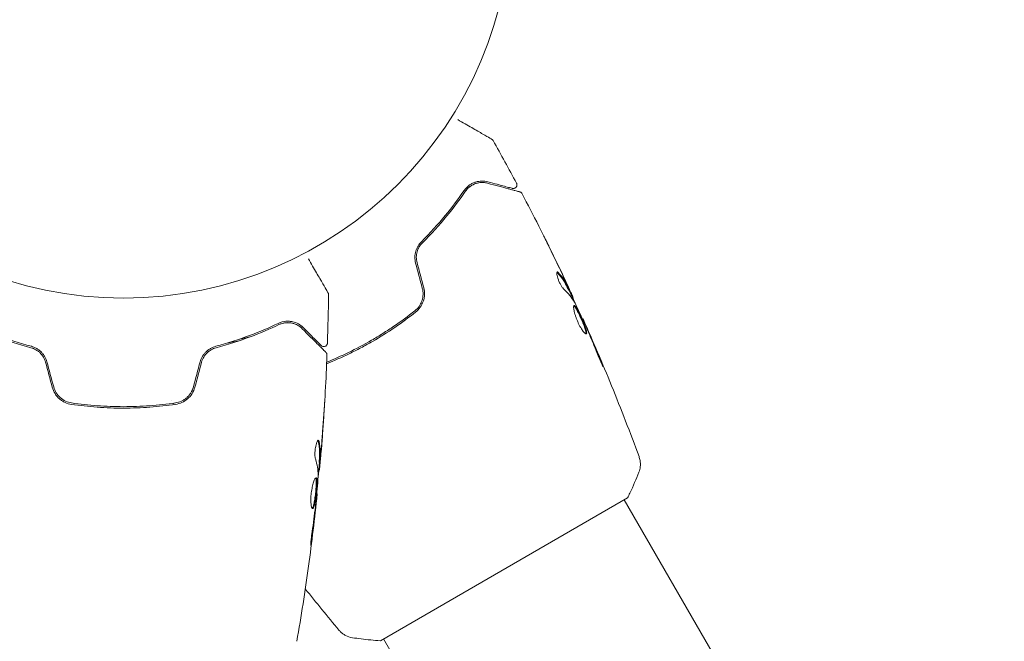
# Model space of a CAD drawing. Units: millimetres. Extents: x -4982 to 5127, y -4982 to 4982.
# Drawn here: x -14 to 120, y 2064 to 2149 of the extents above; entities that cross this region are included whole.
import ezdxf

# ---------------------------------------------------------------- set-up
doc = ezdxf.new("R2010")
doc.units = ezdxf.units.MM
doc.header["$LTSCALE"] = 20
doc.layers.add('2d', color=230, linetype='Continuous')

msp = doc.modelspace()

# ---------------------------------------------------------------- linework, layer by layer
at = {"layer": '2d', "lineweight": 0}
for p, q in [((60.89, 2112.03), (60.98, 2112.08)), ((61.36, 2111.1), (61.44, 2111.15)), ((62.75, 2108.12), (62.81, 2108.16)), ((26.69, 2087.51), (26.78, 2087.51)), ((26.75, 2088.55), (26.85, 2088.55)), ((26.4, 2084.23), (26.47, 2084.23)), ((35.11, 2064.18), (68.89, 2083.68)), ((120.4, 1993.47), (68.45, 2083.43)), ((87.49, 1974.47), (35.55, 2064.43))]:
    msp.add_line(p, q, dxfattribs=at)
msp.add_circle((0, 2164), 53, dxfattribs=at)
for points, knots in [([(45.69, 2135.39), (45.69, 2135.39), (45.69, 2135.39), (46.38, 2134.99), (47.02, 2134.63), (47.89, 2134.13), (48.16, 2133.97), (48.67, 2133.67), (48.9, 2133.54), (49.53, 2133.18), (49.85, 2132.99), (50.15, 2132.82), (50.22, 2132.78), (50.27, 2132.75), (50.28, 2132.74), (50.29, 2132.74), (50.29, 2132.74), (50.31, 2132.73), (50.32, 2132.72), (50.33, 2132.71), (50.34, 2132.71), (50.34, 2132.71)], [0.00361533, 0.00361533, 0.00361533, 0.00361533, 0.00362128, 0.00362128, 0.00724257, 0.00724257, 0.00905321, 0.00905321, 0.01086385, 0.01086385, 0.01448514, 0.01448514, 0.01629578, 0.01629578, 0.0172011, 0.0172011, 0.01810642, 0.01810642, 0.02172771, 0.02172771, 0.02826335, 0.02826335, 0.02826335, 0.02826335]), ([(50.34, 2132.71), (50.34, 2132.71), (50.34, 2132.71), (50.34, 2132.71), (50.34, 2132.71), (50.34, 2132.71), (50.34, 2132.71), (50.35, 2132.71), (50.35, 2132.7), (50.36, 2132.7), (50.37, 2132.69), (50.39, 2132.67), (50.41, 2132.66), (50.46, 2132.61), (50.5, 2132.57), (50.52, 2132.52)], [0, 0, 0, 0, 0.0004883, 0.0004883, 0.0024414, 0.0024414, 0.0063477, 0.0063477, 0.0141604, 0.0141604, 0.0454251, 0.0454251, 0.1080431, 0.1080431, 0.2662065, 0.2662065, 0.2662065, 0.2662065]), ([(49.8, 2126.89), (49.52, 2126.96), (49.25, 2127), (48.69, 2126.99), (48.41, 2126.94), (48, 2126.82), (47.86, 2126.76), (47.58, 2126.63), (47.44, 2126.55), (47.04, 2126.27), (46.78, 2126.02), (46.55, 2125.69)], [0, 0, 0, 0, 0.001864837, 0.001864837, 0.003729674, 0.003729674, 0.004662092, 0.004662092, 0.00559451, 0.00559451, 0.007459347, 0.007459347, 0.007459347, 0.007459347]), ([(46.72, 2125.58), (46.85, 2125.77), (46.99, 2125.93), (47.27, 2126.18), (47.41, 2126.29), (47.85, 2126.56), (48.12, 2126.66), (48.65, 2126.78), (48.9, 2126.8), (49.36, 2126.78), (49.57, 2126.75), (49.75, 2126.7)], [0, 0, 0, 0, 0.001140977, 0.001140977, 0.002281954, 0.002281954, 0.004563907, 0.004563907, 0.006845861, 0.006845861, 0.009127814, 0.009127814, 0.009127814, 0.009127814]), ([(46.72, 2125.58), (46.91, 2125.86), (47.13, 2126.08), (47.6, 2126.42), (47.86, 2126.55), (48.25, 2126.69), (48.38, 2126.72), (48.65, 2126.77), (48.79, 2126.79), (49.19, 2126.8), (49.47, 2126.77), (49.75, 2126.7)], [0, 0, 0, 0, 0.001348017, 0.001348017, 0.002696033, 0.002696033, 0.003370042, 0.003370042, 0.00404405, 0.00404405, 0.005392066, 0.005392066, 0.005392066, 0.005392066]), ([(49.75, 2126.7), (50.88, 2126.39), (51.83, 2126.14), (52.74, 2125.9), (52.91, 2125.85), (53.22, 2125.77), (53.36, 2125.73), (53.72, 2125.63), (53.9, 2125.59), (54.05, 2125.55), (54.08, 2125.54), (54.1, 2125.53), (54.11, 2125.53), (54.13, 2125.52), (54.14, 2125.52), (54.16, 2125.51), (54.17, 2125.51), (54.17, 2125.51)], [0, 0, 0, 0, 0.00604989, 0.00604989, 0.00756236, 0.00756236, 0.00907483, 0.00907483, 0.01209978, 0.01209978, 0.01361225, 0.01361225, 0.01512472, 0.01512472, 0.01814967, 0.01814967, 0.02364717, 0.02364717, 0.02364717, 0.02364717]), ([(53.14, 2125.99), (53.14, 2125.99), (53.14, 2126), (53.12, 2126), (53.12, 2126), (53.1, 2126.01), (53.09, 2126.01), (53.08, 2126.01), (53.08, 2126.01), (53.07, 2126.01), (53.07, 2126.01), (53.02, 2126.03), (52.91, 2126.06), (52.66, 2126.12), (52.57, 2126.15), (52.34, 2126.21), (52.21, 2126.24), (51.51, 2126.43), (50.74, 2126.64), (49.8, 2126.89)], [0.02275047, 0.02275047, 0.02275047, 0.02275047, 0.02787328, 0.02787328, 0.0306606, 0.0306606, 0.03205427, 0.03205427, 0.0327511, 0.0327511, 0.03344793, 0.03344793, 0.03623526, 0.03623526, 0.03762892, 0.03762892, 0.03902259, 0.03902259, 0.04459724, 0.04459724, 0.04459724, 0.04459724]), ([(53.71, 2126.71), (53.74, 2126.67), (53.76, 2126.61), (53.77, 2126.51), (53.77, 2126.45), (53.76, 2126.34), (53.74, 2126.29), (53.69, 2126.2), (53.65, 2126.15), (53.57, 2126.08), (53.53, 2126.05), (53.43, 2126), (53.38, 2125.99), (53.27, 2125.97), (53.21, 2125.98), (53.15, 2125.99), (53.15, 2125.99), (53.14, 2125.99)], [0, 0, 0, 0, 0.16195, 0.16195, 0.324498, 0.324498, 0.487024, 0.487024, 0.649551, 0.649551, 0.812077, 0.812077, 0.974604, 0.974604, 1.137131, 1.137131, 1.15657, 1.15657, 1.15657, 1.15657]), ([(46.55, 2125.69), (45.79, 2124.6), (44.94, 2123.45), (43, 2121.1), (41.92, 2119.9), (40.71, 2118.69)], [0, 0, 0, 0, 0.00561537, 0.00561537, 0.01123074, 0.01123074, 0.01123074, 0.01123074]), ([(40.85, 2118.55), (42.09, 2119.78), (43.18, 2121), (45.12, 2123.35), (45.97, 2124.5), (46.72, 2125.58)], [0, 0, 0, 0, 0.00577336, 0.00577336, 0.01154671, 0.01154671, 0.01154671, 0.01154671]), ([(54.17, 2125.51), (54.19, 2125.51), (54.21, 2125.5), (54.25, 2125.48), (54.27, 2125.47), (54.32, 2125.44), (54.36, 2125.42), (54.42, 2125.35), (54.46, 2125.31), (54.48, 2125.26)], [0, 0, 0, 0, 0.063877, 0.063877, 0.1267226, 0.1267226, 0.2526866, 0.2526866, 0.41085, 0.41085, 0.41085, 0.41085]), ([(54.48, 2125.26), (56.03, 2122.33), (57.52, 2119.38), (59.64, 2115), (60.31, 2113.6), (60.96, 2112.19)], [0, 0, 0, 0, 10.001335, 10.001335, 14.690563, 14.690563, 14.690563, 14.690563]), ([(40.71, 2118.69), (40.54, 2118.52), (40.38, 2118.33), (40.19, 2118.01), (40.13, 2117.89), (40.02, 2117.66), (39.98, 2117.53), (39.9, 2117.28), (39.87, 2117.15), (39.83, 2116.88), (39.82, 2116.74), (39.82, 2116.33), (39.85, 2116.06), (39.92, 2115.79)], [0, 0, 0, 0, 0.000832155, 0.000832155, 0.001248232, 0.001248232, 0.001664309, 0.001664309, 0.002080386, 0.002080386, 0.002496464, 0.002496464, 0.003328618, 0.003328618, 0.003328618, 0.003328618]), ([(40.12, 2115.84), (40.05, 2116.09), (40.02, 2116.34), (40.02, 2116.72), (40.03, 2116.84), (40.07, 2117.09), (40.09, 2117.21), (40.16, 2117.44), (40.2, 2117.56), (40.3, 2117.78), (40.35, 2117.89), (40.54, 2118.2), (40.68, 2118.39), (40.85, 2118.55)], [0, 0, 0, 0, 0.000765347, 0.000765347, 0.00114802, 0.00114802, 0.001530694, 0.001530694, 0.001913367, 0.001913367, 0.00229604, 0.00229604, 0.003061387, 0.003061387, 0.003061387, 0.003061387]), ([(58.05, 2118.26), (57.96, 2118.43), (57.88, 2118.6), (57.73, 2118.91), (57.66, 2119.04), (57.55, 2119.27), (57.5, 2119.36), (57.46, 2119.45), (57.45, 2119.48), (57.43, 2119.51), (57.43, 2119.52), (57.43, 2119.52)], [0, 0, 0, 0, 0.000583907, 0.000583907, 0.001167815, 0.001167815, 0.001751722, 0.001751722, 0.002043676, 0.002043676, 0.002335629, 0.002335629, 0.002335629, 0.002335629]), ([(57.43, 2119.52), (57.43, 2119.52), (57.43, 2119.5), (57.46, 2119.46), (57.47, 2119.43), (57.54, 2119.29), (57.61, 2119.16), (57.73, 2118.92), (57.77, 2118.83), (57.87, 2118.64), (57.91, 2118.54), (58.02, 2118.34), (58.07, 2118.23), (58.17, 2118.02), (58.23, 2117.91), (58.28, 2117.8)], [0.002335629, 0.002335629, 0.002335629, 0.002335629, 0.002691247, 0.002691247, 0.003046864, 0.003046864, 0.003758098, 0.003758098, 0.004113716, 0.004113716, 0.004469333, 0.004469333, 0.00482495, 0.00482495, 0.005180567, 0.005180567, 0.005180567, 0.005180567]), ([(25.27, 2116.38), (25.27, 2116.38), (25.27, 2116.38), (25.66, 2115.69), (26.03, 2115.05), (26.53, 2114.18), (26.69, 2113.91), (26.99, 2113.4), (27.12, 2113.17), (27.48, 2112.55), (27.67, 2112.22), (27.84, 2111.92), (27.88, 2111.85), (27.91, 2111.8), (27.92, 2111.79), (27.92, 2111.78), (27.92, 2111.78), (27.93, 2111.76), (27.94, 2111.75), (27.95, 2111.74), (27.95, 2111.73), (27.95, 2111.73)], [0.00361438, 0.00361438, 0.00361438, 0.00361438, 0.00362128, 0.00362128, 0.00724257, 0.00724257, 0.00905321, 0.00905321, 0.01086385, 0.01086385, 0.01448514, 0.01448514, 0.01629578, 0.01629578, 0.0172011, 0.0172011, 0.01810642, 0.01810642, 0.02172771, 0.02172771, 0.02826335, 0.02826335, 0.02826335, 0.02826335]), ([(60.21, 2112.17), (60.16, 2112.22), (60.1, 2112.29), (59.96, 2112.47), (59.89, 2112.58), (59.75, 2112.82), (59.68, 2112.95), (59.55, 2113.23), (59.49, 2113.37), (59.34, 2113.79), (59.27, 2114.05), (59.21, 2114.44), (59.22, 2114.56), (59.27, 2114.59)], [0, 0, 0, 0, 0.000456133, 0.000456133, 0.000912267, 0.000912267, 0.0013684, 0.0013684, 0.001824534, 0.001824534, 0.0027368, 0.0027368, 0.003649067, 0.003649067, 0.003649067, 0.003649067]), ([(59.34, 2114.45), (59.3, 2114.49), (59.27, 2114.51), (59.24, 2114.53), (59.24, 2114.53), (59.23, 2114.53)], [0, 0, 0, 0, 0.0003297632, 0.0003297632, 0.0003852274, 0.0003852274, 0.0003852274, 0.0003852274]), ([(60.82, 2112.17), (60.72, 2112.37), (60.61, 2112.57), (60.4, 2112.97), (60.29, 2113.17), (59.93, 2113.75), (59.65, 2114.11), (59.34, 2114.45)], [0, 0, 0, 0, 0.001469311, 0.001469311, 0.002938621, 0.002938621, 0.005877242, 0.005877242, 0.005877242, 0.005877242]), ([(59.43, 2114.5), (59.74, 2114.16), (60.02, 2113.8), (60.38, 2113.22), (60.49, 2113.02), (60.7, 2112.62), (60.8, 2112.42), (60.91, 2112.22)], [0, 0, 0, 0, 0.002938605, 0.002938605, 0.004407908, 0.004407908, 0.005877211, 0.005877211, 0.005877211, 0.005877211]), ([(60.84, 2112.41), (60.74, 2112.62), (60.63, 2112.86), (60.38, 2113.41), (60.24, 2113.7), (60.1, 2114.01)], [0, 0, 0, 0, 0.001013465, 0.001013465, 0.00202693, 0.00202693, 0.00202693, 0.00202693]), ([(40.84, 2112.37), (40.92, 2112.08), (40.95, 2111.78), (40.94, 2111.35), (40.92, 2111.2), (40.87, 2110.91), (40.83, 2110.77), (40.74, 2110.49), (40.68, 2110.36), (40.55, 2110.1), (40.48, 2109.98), (40.23, 2109.62), (40.03, 2109.42), (39.8, 2109.24)], [0, 0, 0, 0, 0.000889055, 0.000889055, 0.001333583, 0.001333583, 0.00177811, 0.00177811, 0.002222638, 0.002222638, 0.002667165, 0.002667165, 0.00355622, 0.00355622, 0.00355622, 0.00355622]), ([(39.92, 2109.08), (40.4, 2109.46), (40.77, 2109.97), (41.07, 2110.85), (41.13, 2111.16), (41.15, 2111.8), (41.12, 2112.11), (41.03, 2112.42)], [0, 0, 0, 0, 0.001914168, 0.001914168, 0.002871252, 0.002871252, 0.003828336, 0.003828336, 0.003828336, 0.003828336]), ([(60.77, 2112.61), (60.84, 2112.46), (60.91, 2112.31), (61.04, 2112.02), (61.1, 2111.89), (61.27, 2111.54), (61.34, 2111.37), (61.38, 2111.3)], [0, 0, 0, 0, 0.000502086, 0.000502086, 0.001004171, 0.001004171, 0.002008343, 0.002008343, 0.002008343, 0.002008343]), ([(60.91, 2112.22), (60.94, 2112.16), (60.96, 2112.12), (60.98, 2112.08), (60.98, 2112.08), (60.96, 2112.13), (60.92, 2112.24), (60.84, 2112.41)], [0, 0, 0, 0, 0.000405292, 0.000405292, 0.000810583, 0.000810583, 0.001621167, 0.001621167, 0.001621167, 0.001621167]), ([(27.95, 2111.73), (27.95, 2111.73), (27.95, 2111.73), (27.95, 2111.73), (27.95, 2111.73), (27.95, 2111.73), (27.95, 2111.73), (27.95, 2111.73), (27.96, 2111.72), (27.96, 2111.71), (27.97, 2111.7), (27.98, 2111.67), (27.99, 2111.65), (28.01, 2111.58), (28.02, 2111.53), (28.02, 2111.48)], [0, 0, 0, 0, 0.0004883, 0.0004883, 0.0024414, 0.0024414, 0.0063477, 0.0063477, 0.0141604, 0.0141604, 0.0454251, 0.0454251, 0.1080431, 0.1080431, 0.2662065, 0.2662065, 0.2662065, 0.2662065]), ([(61.4, 2111.12), (61.39, 2111.12), (61.4, 2111.11), (61.41, 2111.07), (61.42, 2111.04), (61.45, 2110.96), (61.47, 2110.91), (61.51, 2110.8), (61.54, 2110.74), (61.57, 2110.65), (61.58, 2110.62), (61.59, 2110.6)], [0, 0, 0, 0, 0.00032099, 0.00032099, 0.000641981, 0.000641981, 0.000962971, 0.000962971, 0.001283961, 0.001283961, 0.00137276, 0.00137276, 0.00137276, 0.00137276]), ([(27.77, 2102.03), (28.8, 2102.45), (29.82, 2102.9), (31.38, 2103.65), (31.91, 2103.92), (32.98, 2104.49), (33.51, 2104.78), (35.08, 2105.69), (36.1, 2106.33), (38.06, 2107.66), (39.01, 2108.36), (39.92, 2109.08)], [0.00018405, 0.00018405, 0.00018405, 0.00018405, 0.0036116, 0.0036116, 0.0054174, 0.0054174, 0.0072232, 0.0072232, 0.01083479, 0.01083479, 0.01444639, 0.01444639, 0.01444639, 0.01444639]), ([(39.8, 2109.24), (38.88, 2108.51), (37.94, 2107.82), (36.46, 2106.82), (35.96, 2106.49), (34.94, 2105.85), (34.43, 2105.54), (32.86, 2104.64), (31.81, 2104.08), (29.76, 2103.09), (28.77, 2102.65), (27.78, 2102.25)], [0, 0, 0, 0, 0.0035954, 0.0035954, 0.00539309, 0.00539309, 0.00719079, 0.00719079, 0.01078619, 0.01078619, 0.01410564, 0.01410564, 0.01410564, 0.01410564]), ([(63.26, 2106.12), (63.22, 2106.1), (63.15, 2106.12), (62.98, 2106.27), (62.88, 2106.39), (62.7, 2106.63), (62.64, 2106.72), (62.52, 2106.92), (62.46, 2107.02), (62.33, 2107.25), (62.27, 2107.37), (62.15, 2107.61), (62.1, 2107.74), (61.99, 2108), (61.94, 2108.13), (61.84, 2108.38), (61.8, 2108.51), (61.72, 2108.76), (61.69, 2108.87), (61.63, 2109.1), (61.6, 2109.21), (61.54, 2109.5), (61.52, 2109.67), (61.52, 2109.9), (61.54, 2109.98), (61.58, 2110)], [0.006617599, 0.006617599, 0.006617599, 0.006617599, 0.007449314, 0.007449314, 0.008281029, 0.008281029, 0.008696886, 0.008696886, 0.009112744, 0.009112744, 0.009528601, 0.009528601, 0.009944458, 0.009944458, 0.010360316, 0.010360316, 0.010776173, 0.010776173, 0.011192031, 0.011192031, 0.011607888, 0.011607888, 0.012439603, 0.012439603, 0.013271318, 0.013271318, 0.013271318, 0.013271318]), ([(63.21, 2106.12), (63.21, 2106.12), (63.21, 2106.13), (63.22, 2106.18), (63.22, 2106.22), (63.2, 2106.39), (63.17, 2106.55), (63.08, 2106.83), (63.04, 2106.93), (62.97, 2107.15), (62.92, 2107.26), (62.83, 2107.5), (62.78, 2107.62), (62.67, 2107.87), (62.62, 2108), (62.45, 2108.38), (62.33, 2108.63), (62.17, 2108.98), (62.11, 2109.09), (62, 2109.29), (61.95, 2109.39), (61.86, 2109.56), (61.81, 2109.63), (61.73, 2109.76), (61.69, 2109.82), (61.61, 2109.91), (61.57, 2109.94), (61.54, 2109.95)], [0.006959302, 0.006959302, 0.006959302, 0.006959302, 0.007065717, 0.007065717, 0.007479037, 0.007479037, 0.008305676, 0.008305676, 0.008718996, 0.008718996, 0.009132316, 0.009132316, 0.009545635, 0.009545635, 0.009958955, 0.009958955, 0.010785595, 0.010785595, 0.011198915, 0.011198915, 0.011612234, 0.011612234, 0.012025554, 0.012025554, 0.012438874, 0.012438874, 0.012937835, 0.012937835, 0.012937835, 0.012937835]), ([(61.58, 2110), (61.59, 2110.01), (61.62, 2110.01), (61.67, 2109.98), (61.7, 2109.95), (61.77, 2109.87), (61.81, 2109.82), (61.9, 2109.69), (61.94, 2109.61), (62.09, 2109.36), (62.2, 2109.14), (62.36, 2108.8), (62.42, 2108.68), (62.54, 2108.43), (62.59, 2108.31), (62.7, 2108.05), (62.76, 2107.92), (62.86, 2107.67), (62.91, 2107.55), (63.06, 2107.19), (63.14, 2106.98), (63.23, 2106.69), (63.25, 2106.61), (63.29, 2106.45), (63.3, 2106.39), (63.31, 2106.27), (63.31, 2106.23), (63.29, 2106.16), (63.28, 2106.13), (63.26, 2106.12)], [0, 0, 0, 0, 0.0004136, 0.0004136, 0.0008272, 0.0008272, 0.0012408, 0.0012408, 0.0016544, 0.0016544, 0.0024816, 0.0024816, 0.0028952, 0.0028952, 0.0033088, 0.0033088, 0.0037224, 0.0037224, 0.004136, 0.004136, 0.0049632, 0.0049632, 0.0053768, 0.0053768, 0.0057904, 0.0057904, 0.006203999, 0.006203999, 0.006617599, 0.006617599, 0.006617599, 0.006617599]), ([(63.18, 2107.18), (62.94, 2107.7), (62.71, 2108.22), (62.22, 2109.26), (61.98, 2109.77), (61.73, 2110.28)], [0, 0, 0, 0, 0.00190427, 0.00190427, 0.003808539, 0.003808539, 0.003808539, 0.003808539]), ([(24.57, 2106.96), (24.37, 2107.16), (24.15, 2107.33), (23.66, 2107.6), (23.4, 2107.7), (22.98, 2107.8), (22.83, 2107.82), (22.52, 2107.84), (22.36, 2107.84), (21.87, 2107.8), (21.52, 2107.72), (21.16, 2107.55)], [0, 0, 0, 0, 0.001864837, 0.001864837, 0.003729674, 0.003729674, 0.004662092, 0.004662092, 0.00559451, 0.00559451, 0.007459347, 0.007459347, 0.007459347, 0.007459347]), ([(62.81, 2108.16), (62.81, 2108.16), (62.82, 2108.13), (62.86, 2108.04), (62.89, 2107.97), (62.96, 2107.8), (63.01, 2107.69), (63.12, 2107.43), (63.18, 2107.29), (63.25, 2107.13)], [0, 0, 0, 0, 0.000630412, 0.000630412, 0.001260825, 0.001260825, 0.001891237, 0.001891237, 0.00252165, 0.00252165, 0.00252165, 0.00252165]), ([(62.81, 2108.16), (64.16, 2105.13), (65.46, 2102.09), (68.02, 2095.81), (69.27, 2092.58), (70.47, 2089.33)], [0, 0, 0, 0, 10.001335, 10.001335, 20.470445, 20.470445, 20.470445, 20.470445]), ([(-21.25, 2107.37), (-20.06, 2106.8), (-18.75, 2106.24), (-15.89, 2105.17), (-14.34, 2104.66), (-12.65, 2104.22)], [0, 0, 0, 0, 0.00577336, 0.00577336, 0.01154671, 0.01154671, 0.01154671, 0.01154671]), ([(-12.6, 2104.41), (-14.26, 2104.85), (-15.79, 2105.35), (-18.64, 2106.41), (-19.96, 2106.98), (-21.16, 2107.55)], [0, 0, 0, 0, 0.00561537, 0.00561537, 0.01123074, 0.01123074, 0.01123074, 0.01123074]), ([(21.16, 2107.55), (19.96, 2106.98), (18.64, 2106.41), (15.79, 2105.35), (14.26, 2104.85), (12.6, 2104.41)], [0, 0, 0, 0, 0.00561537, 0.00561537, 0.01123074, 0.01123074, 0.01123074, 0.01123074]), ([(12.65, 2104.22), (14.34, 2104.66), (15.89, 2105.17), (18.75, 2106.24), (20.06, 2106.8), (21.25, 2107.37)], [0, 0, 0, 0, 0.00577336, 0.00577336, 0.01154671, 0.01154671, 0.01154671, 0.01154671]), ([(21.25, 2107.37), (21.55, 2107.51), (21.86, 2107.59), (22.44, 2107.66), (22.72, 2107.64), (23.13, 2107.56), (23.26, 2107.52), (23.52, 2107.43), (23.64, 2107.38), (24, 2107.19), (24.22, 2107.03), (24.43, 2106.82)], [0, 0, 0, 0, 0.001348017, 0.001348017, 0.002696033, 0.002696033, 0.003370042, 0.003370042, 0.00404405, 0.00404405, 0.005392066, 0.005392066, 0.005392066, 0.005392066]), ([(21.25, 2107.37), (21.46, 2107.47), (21.65, 2107.53), (22.03, 2107.62), (22.21, 2107.64), (22.71, 2107.65), (23.01, 2107.6), (23.52, 2107.44), (23.75, 2107.33), (24.14, 2107.09), (24.3, 2106.95), (24.43, 2106.82)], [0, 0, 0, 0, 0.001140977, 0.001140977, 0.002281954, 0.002281954, 0.004563907, 0.004563907, 0.006845861, 0.006845861, 0.009127814, 0.009127814, 0.009127814, 0.009127814]), ([(24.43, 2106.82), (25.26, 2105.99), (25.95, 2105.3), (26.62, 2104.63), (26.75, 2104.51), (26.97, 2104.28), (27.07, 2104.18), (27.34, 2103.91), (27.47, 2103.78), (27.58, 2103.67), (27.6, 2103.65), (27.62, 2103.63), (27.62, 2103.63), (27.64, 2103.61), (27.65, 2103.6), (27.66, 2103.59), (27.67, 2103.58), (27.67, 2103.58)], [0, 0, 0, 0, 0.00604989, 0.00604989, 0.00756236, 0.00756236, 0.00907483, 0.00907483, 0.01209978, 0.01209978, 0.01361225, 0.01361225, 0.01512472, 0.01512472, 0.01814967, 0.01814967, 0.02364717, 0.02364717, 0.02364717, 0.02364717]), ([(27.02, 2104.52), (27.02, 2104.52), (27.02, 2104.52), (27, 2104.53), (27, 2104.53), (26.99, 2104.55), (26.98, 2104.55), (26.98, 2104.56), (26.97, 2104.56), (26.97, 2104.57), (26.96, 2104.57), (26.93, 2104.61), (26.85, 2104.68), (26.67, 2104.86), (26.6, 2104.94), (26.43, 2105.1), (26.34, 2105.2), (25.82, 2105.71), (25.26, 2106.27), (24.57, 2106.96)], [0.02275047, 0.02275047, 0.02275047, 0.02275047, 0.02787328, 0.02787328, 0.0306606, 0.0306606, 0.03205427, 0.03205427, 0.0327511, 0.0327511, 0.03344793, 0.03344793, 0.03623526, 0.03623526, 0.03762892, 0.03762892, 0.03902259, 0.03902259, 0.04459724, 0.04459724, 0.04459724, 0.04459724]), ([(64.78, 2103.35), (64.57, 2103.88), (64.36, 2104.41), (63.92, 2105.47), (63.7, 2105.99), (63.47, 2106.52)], [0, 0, 0, 0, 0.001845834, 0.001845834, 0.003691668, 0.003691668, 0.003691668, 0.003691668]), ([(-12.65, 2104.22), (-12.42, 2104.16), (-12.2, 2104.07), (-11.89, 2103.89), (-11.79, 2103.83), (-11.59, 2103.68), (-11.5, 2103.6), (-11.24, 2103.34), (-11.08, 2103.15), (-10.83, 2102.71), (-10.73, 2102.48), (-10.66, 2102.24)], [0, 0, 0, 0, 0.000760497, 0.000760497, 0.001140745, 0.001140745, 0.001520994, 0.001520994, 0.002281491, 0.002281491, 0.003041988, 0.003041988, 0.003041988, 0.003041988]), ([(-10.47, 2102.29), (-10.54, 2102.56), (-10.65, 2102.81), (-10.86, 2103.16), (-10.94, 2103.28), (-11.11, 2103.49), (-11.2, 2103.59), (-11.39, 2103.77), (-11.49, 2103.85), (-11.7, 2104.01), (-11.81, 2104.08), (-12.14, 2104.26), (-12.37, 2104.35), (-12.6, 2104.41)], [0, 0, 0, 0, 0.000837423, 0.000837423, 0.001256134, 0.001256134, 0.001674846, 0.001674846, 0.002093557, 0.002093557, 0.002512269, 0.002512269, 0.003349692, 0.003349692, 0.003349692, 0.003349692]), ([(12.6, 2104.41), (12.37, 2104.35), (12.13, 2104.26), (11.8, 2104.07), (11.7, 2104.01), (11.49, 2103.85), (11.39, 2103.77), (11.2, 2103.58), (11.11, 2103.49), (10.94, 2103.28), (10.86, 2103.16), (10.65, 2102.81), (10.54, 2102.56), (10.47, 2102.29)], [0, 0, 0, 0, 0.000832155, 0.000832155, 0.001248232, 0.001248232, 0.001664309, 0.001664309, 0.002080386, 0.002080386, 0.002496464, 0.002496464, 0.003328618, 0.003328618, 0.003328618, 0.003328618]), ([(10.66, 2102.24), (10.73, 2102.48), (10.83, 2102.72), (11.02, 2103.04), (11.09, 2103.14), (11.24, 2103.34), (11.33, 2103.43), (11.5, 2103.6), (11.59, 2103.68), (11.79, 2103.83), (11.89, 2103.89), (12.21, 2104.07), (12.42, 2104.16), (12.65, 2104.22)], [0, 0, 0, 0, 0.000765347, 0.000765347, 0.00114802, 0.00114802, 0.001530694, 0.001530694, 0.001913367, 0.001913367, 0.00229604, 0.00229604, 0.003061387, 0.003061387, 0.003061387, 0.003061387]), ([(27.87, 2104.85), (27.87, 2104.8), (27.86, 2104.74), (27.82, 2104.64), (27.79, 2104.6), (27.73, 2104.51), (27.68, 2104.47), (27.59, 2104.42), (27.54, 2104.4), (27.44, 2104.37), (27.38, 2104.37), (27.27, 2104.38), (27.22, 2104.39), (27.12, 2104.43), (27.07, 2104.47), (27.03, 2104.51), (27.02, 2104.51), (27.02, 2104.52)], [0, 0, 0, 0, 0.16195, 0.16195, 0.324498, 0.324498, 0.487024, 0.487024, 0.649551, 0.649551, 0.812077, 0.812077, 0.974604, 0.974604, 1.137131, 1.137131, 1.15657, 1.15657, 1.15657, 1.15657]), ([(27.81, 2103.21), (27.69, 2099.9), (27.5, 2096.6), (27.15, 2091.75), (27.03, 2090.2), (26.89, 2088.65)], [0, 0, 0, 0, 10.001335, 10.001335, 14.690563, 14.690563, 14.690563, 14.690563]), ([(27.67, 2103.58), (27.68, 2103.57), (27.7, 2103.55), (27.72, 2103.52), (27.73, 2103.5), (27.77, 2103.45), (27.78, 2103.41), (27.81, 2103.32), (27.82, 2103.26), (27.81, 2103.21)], [0, 0, 0, 0, 0.063877, 0.063877, 0.1267226, 0.1267226, 0.2526866, 0.2526866, 0.41085, 0.41085, 0.41085, 0.41085]), ([(65.26, 2102.43), (65.33, 2102.27), (65.39, 2102.13), (65.46, 2101.95), (65.48, 2101.9), (65.51, 2101.81), (65.53, 2101.76), (65.56, 2101.67), (65.58, 2101.63), (65.57, 2101.63), (65.55, 2101.66), (65.5, 2101.74), (65.48, 2101.78), (65.43, 2101.87), (65.41, 2101.92), (65.35, 2102.04), (65.32, 2102.1), (65.26, 2102.23), (65.23, 2102.3), (65.05, 2102.68), (64.9, 2103.04), (64.78, 2103.35)], [0, 0, 0, 0, 0.000536546, 0.000536546, 0.000804819, 0.000804819, 0.001073092, 0.001073092, 0.001609638, 0.001609638, 0.002146183, 0.002146183, 0.002414456, 0.002414456, 0.002682729, 0.002682729, 0.002951002, 0.002951002, 0.003219275, 0.003219275, 0.004292367, 0.004292367, 0.004292367, 0.004292367]), ([(-9.75, 2098.81), (-9.66, 2098.5), (-9.53, 2098.21), (-9.2, 2097.68), (-8.99, 2097.43), (-8.64, 2097.13), (-8.52, 2097.04), (-8.26, 2096.87), (-8.12, 2096.8), (-7.71, 2096.6), (-7.42, 2096.52), (-7.12, 2096.48)], [0, 0, 0, 0, 0.000962618, 0.000962618, 0.001925236, 0.001925236, 0.002406545, 0.002406545, 0.002887854, 0.002887854, 0.003850472, 0.003850472, 0.003850472, 0.003850472]), ([(-7.09, 2096.67), (-7.66, 2096.76), (-8.2, 2097.01), (-8.86, 2097.59), (-9.05, 2097.81), (-9.36, 2098.31), (-9.48, 2098.58), (-9.55, 2098.87)], [0, 0, 0, 0, 0.001770151, 0.001770151, 0.002655226, 0.002655226, 0.003540301, 0.003540301, 0.003540301, 0.003540301]), ([(9.55, 2098.87), (9.48, 2098.58), (9.36, 2098.3), (9.12, 2097.93), (9.04, 2097.81), (8.85, 2097.59), (8.75, 2097.49), (8.53, 2097.29), (8.41, 2097.21), (8.17, 2097.05), (8.04, 2096.98), (7.65, 2096.8), (7.37, 2096.71), (7.09, 2096.67)], [0, 0, 0, 0, 0.000889055, 0.000889055, 0.001333583, 0.001333583, 0.00177811, 0.00177811, 0.002222638, 0.002222638, 0.002667165, 0.002667165, 0.00355622, 0.00355622, 0.00355622, 0.00355622]), ([(7.12, 2096.48), (7.72, 2096.56), (8.29, 2096.82), (9, 2097.44), (9.2, 2097.68), (9.54, 2098.21), (9.66, 2098.5), (9.75, 2098.81)], [0, 0, 0, 0, 0.001914168, 0.001914168, 0.002871252, 0.002871252, 0.003828336, 0.003828336, 0.003828336, 0.003828336]), ([(-7.12, 2096.48), (-5.96, 2096.31), (-4.79, 2096.18), (-3, 2096.05), (-2.4, 2096.02), (-1.2, 2095.97), (-0.59, 2095.96), (1.23, 2095.96), (2.42, 2096.01), (4.79, 2096.18), (5.96, 2096.31), (7.12, 2096.48)], [0, 0, 0, 0, 0.0036116, 0.0036116, 0.0054174, 0.0054174, 0.0072232, 0.0072232, 0.01083479, 0.01083479, 0.01444639, 0.01444639, 0.01444639, 0.01444639]), ([(7.09, 2096.67), (5.93, 2096.51), (4.76, 2096.38), (2.99, 2096.25), (2.39, 2096.22), (1.19, 2096.17), (0.58, 2096.16), (-1.22, 2096.16), (-2.41, 2096.21), (-4.77, 2096.38), (-5.93, 2096.51), (-7.09, 2096.67)], [0, 0, 0, 0, 0.0035954, 0.0035954, 0.00539309, 0.00539309, 0.00719079, 0.00719079, 0.01078619, 0.01078619, 0.01438158, 0.01438158, 0.01438158, 0.01438158]), ([(27.49, 2096.76), (27.49, 2096.76), (27.49, 2096.75), (27.49, 2096.7), (27.49, 2096.66), (27.48, 2096.51), (27.47, 2096.36), (27.45, 2096.09), (27.45, 2095.99), (27.43, 2095.79), (27.43, 2095.68), (27.41, 2095.45), (27.4, 2095.33), (27.39, 2095.09), (27.38, 2094.97), (27.37, 2094.85)], [0.002335629, 0.002335629, 0.002335629, 0.002335629, 0.002691247, 0.002691247, 0.003046864, 0.003046864, 0.003758098, 0.003758098, 0.004113716, 0.004113716, 0.004469333, 0.004469333, 0.00482495, 0.00482495, 0.005180567, 0.005180567, 0.005180567, 0.005180567]), ([(27.4, 2095.36), (27.41, 2095.56), (27.42, 2095.74), (27.45, 2096.08), (27.46, 2096.24), (27.47, 2096.49), (27.48, 2096.59), (27.49, 2096.69), (27.49, 2096.72), (27.49, 2096.75), (27.49, 2096.76), (27.49, 2096.76)], [0, 0, 0, 0, 0.000583907, 0.000583907, 0.001167815, 0.001167815, 0.001751722, 0.001751722, 0.002043676, 0.002043676, 0.002335629, 0.002335629, 0.002335629, 0.002335629]), ([(26.23, 2089.01), (26.21, 2089.08), (26.19, 2089.17), (26.17, 2089.39), (26.16, 2089.52), (26.16, 2089.8), (26.16, 2089.95), (26.19, 2090.26), (26.21, 2090.41), (26.28, 2090.85), (26.35, 2091.11), (26.49, 2091.47), (26.56, 2091.57), (26.62, 2091.57)], [0, 0, 0, 0, 0.000456133, 0.000456133, 0.000912267, 0.000912267, 0.0013684, 0.0013684, 0.001824534, 0.001824534, 0.0027368, 0.0027368, 0.003649067, 0.003649067, 0.003649067, 0.003649067]), ([(26.62, 2091.42), (26.6, 2091.47), (26.59, 2091.51), (26.57, 2091.54), (26.57, 2091.54), (26.57, 2091.55)], [0, 0, 0, 0, 0.0003297632, 0.0003297632, 0.0003852274, 0.0003852274, 0.0003852274, 0.0003852274]), ([(26.75, 2088.7), (26.77, 2088.93), (26.78, 2089.15), (26.8, 2089.61), (26.8, 2089.83), (26.78, 2090.51), (26.72, 2090.97), (26.62, 2091.42)], [0, 0, 0, 0, 0.001469311, 0.001469311, 0.002938621, 0.002938621, 0.005877242, 0.005877242, 0.005877242, 0.005877242]), ([(26.72, 2091.42), (26.82, 2090.97), (26.88, 2090.51), (26.9, 2089.83), (26.9, 2089.61), (26.88, 2089.15), (26.87, 2088.93), (26.85, 2088.7)], [0, 0, 0, 0, 0.002938605, 0.002938605, 0.004407908, 0.004407908, 0.005877211, 0.005877211, 0.005877211, 0.005877211]), ([(26.89, 2088.9), (26.92, 2089.13), (26.94, 2089.4), (26.99, 2090), (27.02, 2090.32), (27.05, 2090.66)], [0, 0, 0, 0, 0.001013465, 0.001013465, 0.00202693, 0.00202693, 0.00202693, 0.00202693]), ([(26.93, 2089.11), (26.92, 2088.94), (26.9, 2088.78), (26.88, 2088.47), (26.86, 2088.32), (26.83, 2087.93), (26.81, 2087.75), (26.8, 2087.67)], [0, 0, 0, 0, 0.000502086, 0.000502086, 0.001004171, 0.001004171, 0.002008343, 0.002008343, 0.002008343, 0.002008343]), ([(26.85, 2088.7), (26.85, 2088.64), (26.85, 2088.59), (26.85, 2088.55), (26.85, 2088.54), (26.86, 2088.6), (26.88, 2088.72), (26.89, 2088.9)], [0, 0, 0, 0, 0.000405292, 0.000405292, 0.000810583, 0.000810583, 0.001621167, 0.001621167, 0.001621167, 0.001621167]), ([(70.47, 2089.33), (70.49, 2089.26), (70.52, 2089.18), (70.57, 2089.01), (70.59, 2088.91), (70.64, 2088.66), (70.65, 2088.5), (70.66, 2088.09), (70.63, 2087.83), (70.54, 2087.45), (70.5, 2087.33), (70.45, 2087.2)], [0, 0, 0, 0, 0.281105, 0.281105, 0.591987, 0.591987, 1.075535, 1.075535, 1.846945, 1.846945, 2.242897, 2.242897, 2.242897, 2.242897]), ([(70.47, 2089.33), (70.47, 2089.33), (70.47, 2089.33), (70.47, 2089.33), (70.47, 2089.33), (70.47, 2089.33)], [0.00233076358, 0.00233076358, 0.00233076358, 0.00233076358, 0.00233614505, 0.00233614505, 0.00234726556, 0.00234726556, 0.00234726556, 0.00234726556]), ([(26.73, 2087.51), (26.73, 2087.51), (26.73, 2087.5), (26.72, 2087.46), (26.71, 2087.42), (26.7, 2087.34), (26.69, 2087.29), (26.67, 2087.17), (26.66, 2087.1), (26.65, 2087.01), (26.64, 2086.99), (26.64, 2086.96)], [0, 0, 0, 0, 0.00032099, 0.00032099, 0.000641981, 0.000641981, 0.000962971, 0.000962971, 0.001283961, 0.001283961, 0.00137276, 0.00137276, 0.00137276, 0.00137276]), ([(25.85, 2082.25), (25.8, 2082.25), (25.75, 2082.3), (25.68, 2082.51), (25.65, 2082.67), (25.62, 2082.96), (25.61, 2083.07), (25.6, 2083.3), (25.6, 2083.43), (25.61, 2083.68), (25.61, 2083.82), (25.63, 2084.09), (25.65, 2084.23), (25.68, 2084.51), (25.7, 2084.65), (25.75, 2084.91), (25.78, 2085.05), (25.83, 2085.3), (25.86, 2085.42), (25.92, 2085.64), (25.95, 2085.75), (26.05, 2086.03), (26.11, 2086.18), (26.23, 2086.39), (26.28, 2086.45), (26.33, 2086.45)], [0.006617599, 0.006617599, 0.006617599, 0.006617599, 0.007449314, 0.007449314, 0.008281029, 0.008281029, 0.008696886, 0.008696886, 0.009112744, 0.009112744, 0.009528601, 0.009528601, 0.009944458, 0.009944458, 0.010360316, 0.010360316, 0.010776173, 0.010776173, 0.011192031, 0.011192031, 0.011607888, 0.011607888, 0.012439603, 0.012439603, 0.013271318, 0.013271318, 0.013271318, 0.013271318]), ([(25.8, 2082.27), (25.8, 2082.27), (25.81, 2082.28), (25.84, 2082.31), (25.86, 2082.35), (25.93, 2082.51), (25.98, 2082.66), (26.04, 2082.95), (26.06, 2083.05), (26.1, 2083.28), (26.12, 2083.4), (26.16, 2083.65), (26.18, 2083.79), (26.21, 2084.06), (26.23, 2084.19), (26.27, 2084.61), (26.3, 2084.88), (26.33, 2085.27), (26.33, 2085.39), (26.34, 2085.62), (26.35, 2085.73), (26.35, 2085.93), (26.35, 2086.01), (26.34, 2086.17), (26.33, 2086.23), (26.31, 2086.35), (26.29, 2086.4), (26.27, 2086.42)], [0.006959302, 0.006959302, 0.006959302, 0.006959302, 0.007065717, 0.007065717, 0.007479037, 0.007479037, 0.008305676, 0.008305676, 0.008718996, 0.008718996, 0.009132316, 0.009132316, 0.009545635, 0.009545635, 0.009958955, 0.009958955, 0.010785595, 0.010785595, 0.011198915, 0.011198915, 0.011612234, 0.011612234, 0.012025554, 0.012025554, 0.012438874, 0.012438874, 0.012937835, 0.012937835, 0.012937835, 0.012937835]), ([(26.33, 2086.45), (26.35, 2086.45), (26.37, 2086.43), (26.4, 2086.38), (26.41, 2086.34), (26.43, 2086.23), (26.44, 2086.17), (26.45, 2086.02), (26.45, 2085.93), (26.45, 2085.63), (26.44, 2085.4), (26.41, 2085.01), (26.4, 2084.88), (26.37, 2084.61), (26.36, 2084.47), (26.33, 2084.2), (26.31, 2084.06), (26.28, 2083.79), (26.26, 2083.66), (26.21, 2083.28), (26.17, 2083.05), (26.1, 2082.76), (26.08, 2082.67), (26.03, 2082.52), (26.01, 2082.46), (25.96, 2082.35), (25.94, 2082.31), (25.89, 2082.26), (25.87, 2082.25), (25.85, 2082.25)], [0, 0, 0, 0, 0.0004136, 0.0004136, 0.0008272, 0.0008272, 0.0012408, 0.0012408, 0.0016544, 0.0016544, 0.0024816, 0.0024816, 0.0028952, 0.0028952, 0.0033088, 0.0033088, 0.0037224, 0.0037224, 0.004136, 0.004136, 0.0049632, 0.0049632, 0.0053768, 0.0053768, 0.0057904, 0.0057904, 0.006203999, 0.006203999, 0.006617599, 0.006617599, 0.006617599, 0.006617599]), ([(26.31, 2083.2), (26.36, 2083.77), (26.42, 2084.34), (26.52, 2085.48), (26.56, 2086.05), (26.6, 2086.62)], [0, 0, 0, 0, 0.00190427, 0.00190427, 0.003808539, 0.003808539, 0.003808539, 0.003808539]), ([(70.45, 2087.2), (70.09, 2086.27), (69.67, 2085.3), (69.11, 2084.13), (69, 2083.91), (68.89, 2083.68)], [0, 0, 0, 0, 3.150023, 3.150023, 3.901435, 3.901435, 3.901435, 3.901435]), ([(26.47, 2084.23), (26.13, 2080.94), (25.74, 2077.65), (24.82, 2070.94), (24.28, 2067.51), (23.69, 2064.1)], [0, 0, 0, 0, 10.001335, 10.001335, 20.470445, 20.470445, 20.470445, 20.470445]), ([(26.47, 2084.23), (26.47, 2084.23), (26.47, 2084.21), (26.46, 2084.11), (26.45, 2084.04), (26.43, 2083.85), (26.41, 2083.73), (26.38, 2083.45), (26.37, 2083.3), (26.35, 2083.12)], [0, 0, 0, 0, 0.000630412, 0.000630412, 0.001260825, 0.001260825, 0.001891237, 0.001891237, 0.00252165, 0.00252165, 0.00252165, 0.00252165]), ([(25.78, 2079.09), (25.86, 2079.65), (25.94, 2080.22), (26.09, 2081.35), (26.16, 2081.92), (26.23, 2082.49)], [0, 0, 0, 0, 0.001845834, 0.001845834, 0.003691668, 0.003691668, 0.003691668, 0.003691668]), ([(25.73, 2078.04), (25.71, 2077.88), (25.69, 2077.73), (25.66, 2077.54), (25.65, 2077.48), (25.64, 2077.38), (25.63, 2077.34), (25.61, 2077.24), (25.61, 2077.2), (25.6, 2077.2), (25.6, 2077.23), (25.6, 2077.34), (25.6, 2077.38), (25.6, 2077.48), (25.61, 2077.53), (25.61, 2077.66), (25.62, 2077.73), (25.63, 2077.88), (25.64, 2077.96), (25.68, 2078.37), (25.73, 2078.75), (25.78, 2079.09)], [0, 0, 0, 0, 0.000536546, 0.000536546, 0.000804819, 0.000804819, 0.001073092, 0.001073092, 0.001609638, 0.001609638, 0.002146183, 0.002146183, 0.002414456, 0.002414456, 0.002682729, 0.002682729, 0.002951002, 0.002951002, 0.003219275, 0.003219275, 0.004292367, 0.004292367, 0.004292367, 0.004292367]), ([(31.28, 2064.59), (30.96, 2064.64), (30.65, 2064.74), (30.22, 2064.96), (30.09, 2065.05), (29.86, 2065.21), (29.76, 2065.29), (29.59, 2065.46), (29.5, 2065.55), (29.43, 2065.63)], [0, 0, 0, 0, 0.971802, 0.971802, 1.448447, 1.448447, 1.834818, 1.834818, 2.252163, 2.252163, 2.252163, 2.252163]), ([(35.11, 2064.18), (34.23, 2064.23), (33.34, 2064.32), (32.08, 2064.47), (31.68, 2064.53), (31.28, 2064.59)], [0, 0, 0, 0, 2.660887, 2.660887, 3.904745, 3.904745, 3.904745, 3.904745])]:
    msp.add_open_spline(points, degree=3, knots=knots, dxfattribs=at)
for points in [[(50.52, 2132.52), (50.52, 2132.52), (50.52, 2132.52), (50.52, 2132.52)], [(50.52, 2132.52), (51.61, 2130.6), (52.67, 2128.66), (53.71, 2126.71)], [(54.48, 2125.26), (54.48, 2125.26), (54.48, 2125.26), (54.48, 2125.26)], [(60.1, 2114.01), (59.42, 2115.43), (58.74, 2116.85), (58.05, 2118.26)], [(58.28, 2117.8), (58.94, 2116.45), (59.6, 2115.1), (60.24, 2113.74)], [(39.92, 2115.79), (40.23, 2114.65), (40.53, 2113.51), (40.84, 2112.37)], [(41.03, 2112.42), (40.73, 2113.56), (40.42, 2114.7), (40.12, 2115.84)], [(59.27, 2114.59), (59.3, 2114.61), (59.36, 2114.58), (59.43, 2114.5)], [(60.24, 2113.74), (60.42, 2113.37), (60.59, 2112.99), (60.77, 2112.61)], [(60.36, 2113.25), (60.36, 2113.25), (60.36, 2113.25), (60.36, 2113.25)], [(61.65, 2110.43), (61.27, 2111.07), (60.78, 2111.65), (60.21, 2112.17)], [(60.89, 2112.03), (60.89, 2112.03), (60.86, 2112.08), (60.82, 2112.17)], [(60.92, 2112.05), (61.23, 2111.38), (61.54, 2110.71), (61.85, 2110.03)], [(28.02, 2111.48), (27.99, 2109.27), (27.95, 2107.06), (27.87, 2104.85)], [(28.02, 2111.48), (28.02, 2111.48), (28.02, 2111.48), (28.02, 2111.48)], [(61.38, 2111.3), (61.42, 2111.2), (61.44, 2111.15), (61.44, 2111.15)], [(61.73, 2110.28), (61.7, 2110.35), (61.67, 2110.4), (61.65, 2110.43)], [(62.81, 2108.16), (62.81, 2108.16), (62.81, 2108.16), (62.81, 2108.16)], [(63.36, 2106.78), (63.3, 2106.91), (63.24, 2107.06), (63.18, 2107.18)], [(63.25, 2107.13), (63.38, 2106.84), (63.52, 2106.52), (63.67, 2106.19)], [(63.47, 2106.52), (63.43, 2106.61), (63.4, 2106.69), (63.36, 2106.78)], [(14.2, 2104.86), (14.71, 2104.95), (15.23, 2105.05), (15.77, 2105.15)], [(17.27, 2105.69), (16.75, 2105.56), (16.23, 2105.45), (15.72, 2105.35)], [(63.67, 2106.19), (64.21, 2104.94), (64.74, 2103.69), (65.26, 2102.43)], [(27.81, 2103.21), (27.81, 2103.21), (27.81, 2103.21), (27.81, 2103.21)], [(-10.66, 2102.24), (-10.36, 2101.1), (-10.05, 2099.95), (-9.75, 2098.81)], [(-9.55, 2098.87), (-9.86, 2100.01), (-10.16, 2101.15), (-10.47, 2102.29)], [(10.47, 2102.29), (10.16, 2101.15), (9.86, 2100.01), (9.55, 2098.87)], [(9.75, 2098.81), (10.05, 2099.95), (10.36, 2101.1), (10.66, 2102.24)], [(6.58, 2097.02), (6.58, 2097.02), (6.58, 2097.02), (6.58, 2097.02)], [(6.94, 2096.45), (6.9, 2096.51), (6.86, 2096.57), (6.82, 2096.64)], [(27.37, 2094.85), (27.27, 2093.35), (27.16, 2091.85), (27.04, 2090.36)], [(27.05, 2090.66), (27.18, 2092.22), (27.29, 2093.79), (27.4, 2095.36)], [(26.62, 2091.57), (26.66, 2091.57), (26.69, 2091.52), (26.72, 2091.42)], [(27.04, 2090.36), (27, 2089.94), (26.97, 2089.53), (26.93, 2089.11)], [(26.61, 2086.78), (26.59, 2087.53), (26.46, 2088.27), (26.23, 2089.01)], [(26.9, 2089.87), (26.9, 2089.87), (26.9, 2089.87), (26.9, 2089.87)], [(26.78, 2088.55), (26.72, 2087.81), (26.65, 2087.08), (26.58, 2086.34)], [(26.75, 2088.55), (26.75, 2088.55), (26.75, 2088.6), (26.75, 2088.7)], [(26.8, 2087.67), (26.79, 2087.56), (26.78, 2087.51), (26.78, 2087.51)], [(26.6, 2086.62), (26.6, 2086.69), (26.61, 2086.74), (26.61, 2086.78)], [(70.45, 2087.2), (70.45, 2087.2), (70.45, 2087.2), (70.45, 2087.2)], [(26.47, 2084.23), (26.47, 2084.23), (26.47, 2084.23), (26.47, 2084.23)], [(26.35, 2083.12), (26.31, 2082.8), (26.27, 2082.46), (26.23, 2082.1)], [(26.23, 2082.49), (26.24, 2082.58), (26.25, 2082.67), (26.26, 2082.77)], [(26.26, 2082.77), (26.28, 2082.91), (26.29, 2083.07), (26.31, 2083.2)], [(26.23, 2082.1), (26.08, 2080.75), (25.91, 2079.39), (25.73, 2078.04)], [(29.43, 2065.63), (27.88, 2067.5), (26.35, 2069.38), (24.84, 2071.28)]]:
    msp.add_open_spline(points, degree=3, dxfattribs=at)

doc.saveas('drawing.dxf')
